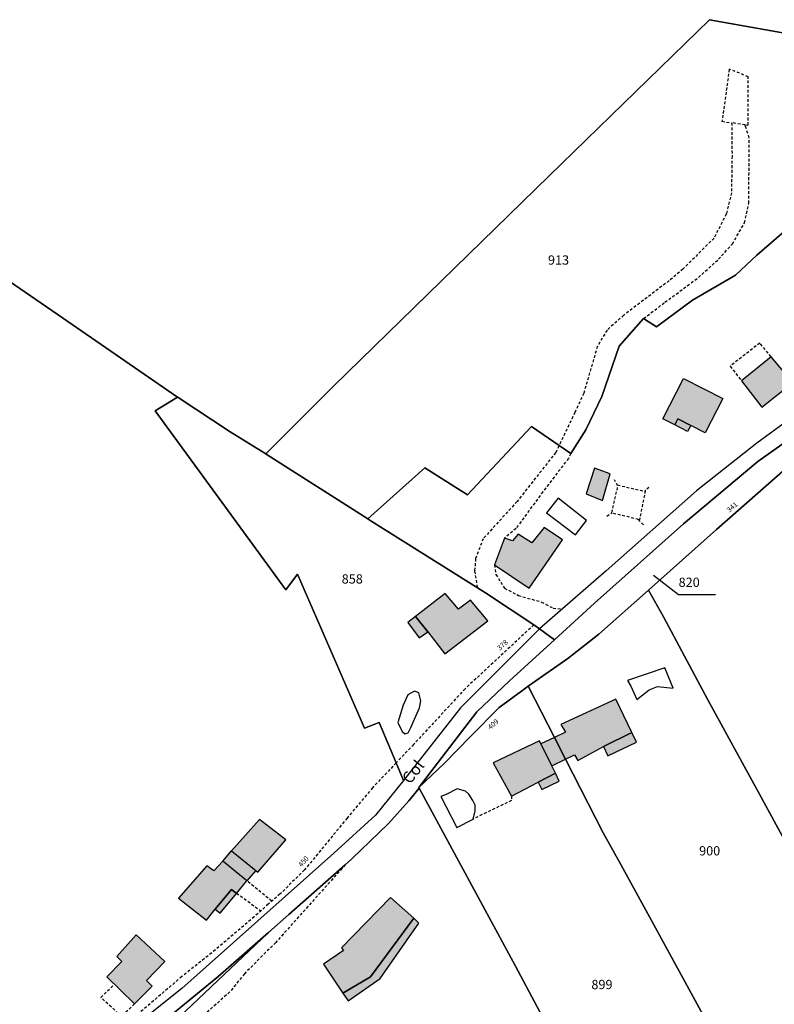
# Model space of a CAD drawing. Units: metres. Extents: x 1037811 to 1042294, y 6308478 to 6312707.
# Drawn here: x 1039517 to 1039680, y 6310693 to 6310905 of the extents above; entities that cross this region are included whole.
import ezdxf
from ezdxf.enums import TextEntityAlignment as Align

# ---------------------------------------------------------------- set-up
doc = ezdxf.new("R2010")
doc.units = ezdxf.units.M
doc.linetypes.add('TOPO1', pattern=[1, 0.6, -0.4])
for name, color, linetype in [('ig_cad_bati_dur', 152, 'CONTINUOUS'), ('ig_cad_bati_dur_hach', 24, 'CONTINUOUS'), ('ig_cad_bati_leger', 215, 'CONTINUOUS'), ('ig_cad_bati_leger_hach', 243, 'CONTINUOUS'), ('ig_cad_detail_lineaire', 252, 'TOPO1'), ('ig_cad_fleche_de_rattachement', 3, 'CONTINUOUS'), ('ig_cad_lieudit', 7, 'ByLayer'), ('ig_cad_nom_voie', 8, 'CONTINUOUS'), ('ig_cad_numero_voie', 40, 'CONTINUOUS'), ('ig_cad_parcel', 3, 'CONTINUOUS'), ('ig_cad_parcel_num', 3, 'CONTINUOUS'), ('ig_cad_piscine_etang_bassin', 4, 'CONTINUOUS')]:
    doc.layers.add(name, color=color, linetype=linetype)
doc.styles.add('Times New Roman', font='times.ttf')

msp = doc.modelspace()

# ---------------------------------------------------------------- hatches: boundary and pattern name
at = {"layer": 'ig_cad_bati_dur_hach'}
for points in [[(1039673.04, 6310827.34), (1039677.41, 6310821.67), (1039684.09, 6310827), (1039679.39, 6310832.54)], [(1039660.53, 6310827.85), (1039668.98, 6310823.51), (1039665.18, 6310816.13), (1039659.32, 6310819.14), (1039658.65, 6310817.85), (1039656.06, 6310819.18)], [(1039630.5, 6310795.74), (1039627.81, 6310792.44), (1039624.89, 6310794.31), (1039623.68, 6310792.85), (1039621.95, 6310793.42), (1039619.77, 6310787.65), (1039627.22, 6310782.67), (1039634.44, 6310793.05)], [(1039605.38, 6310773.23), (1039609.05, 6310768.48), (1039618.35, 6310775.57), (1039614.62, 6310780.07), (1039612.01, 6310778.12), (1039609.12, 6310781.48), (1039602.72, 6310776.49)], [(1039635.09, 6310745.77), (1039637, 6310746.73), (1039637.71, 6310745.51), (1039643.28, 6310748.52), (1039649.4, 6310751.48), (1039645.9, 6310758.73), (1039634.09, 6310753.25), (1039635.09, 6310751.56), (1039632.71, 6310750.44)], [(1039629.75, 6310749.05), (1039629.44, 6310749.69), (1039619.46, 6310744.98), (1039623.45, 6310737.78), (1039629.19, 6310740.79), (1039632.89, 6310742.74), (1039632.11, 6310744.29)], [(1039569.14, 6310732.75), (1039563.11, 6310726.02), (1039568.79, 6310721.38), (1039574.76, 6310728.39)], [(1039563.11, 6310726.02), (1039568.31, 6310721.78), (1039566.42, 6310719.52), (1039561.21, 6310723.8)], [(1039559.58, 6310713.42), (1039563.05, 6310717.66), (1039564.18, 6310716.82), (1039566.42, 6310719.52), (1039561.21, 6310723.8), (1039559.31, 6310721.65), (1039557.79, 6310722.78), (1039551.63, 6310715.77), (1039557.66, 6310711.07)], [(1039587.09, 6310695.29), (1039593.04, 6310698.81), (1039602.35, 6310711.47), (1039597.33, 6310715.94), (1039586.77, 6310705.05), (1039587.19, 6310704.51), (1039582.89, 6310701.56)], [(1039542.54, 6310707.86), (1039538.36, 6310703.18), (1039539.48, 6310702.14), (1039536.24, 6310698.8), (1039542.18, 6310693), (1039545.98, 6310696.84), (1039544.78, 6310698.02), (1039548.73, 6310702.16)]]:
    msp.add_hatch(color=256, dxfattribs=at).paths.add_polyline_path(points)
at = {"layer": 'ig_cad_bati_leger_hach'}
for points in [[(1039659.32, 6310819.14), (1039662.07, 6310817.73), (1039661.4, 6310816.44), (1039658.65, 6310817.85)], [(1039641.31, 6310808.53), (1039639.54, 6310802.98), (1039643.02, 6310801.57), (1039644.73, 6310807.29)], [(1039605.38, 6310773.23), (1039602.72, 6310776.49), (1039601.1, 6310775.23), (1039603.55, 6310771.96)], [(1039649.4, 6310751.48), (1039643.28, 6310748.52), (1039644.19, 6310746.49), (1039650.37, 6310749.45)], [(1039635.09, 6310745.77), (1039632.71, 6310750.44), (1039629.75, 6310749.05), (1039632.11, 6310744.29)], [(1039632.89, 6310742.74), (1039629.19, 6310740.79), (1039629.95, 6310739.23), (1039633.73, 6310741)], [(1039559.58, 6310713.42), (1039560.61, 6310712.54), (1039564.18, 6310716.82), (1039563.05, 6310717.66)], [(1039587.09, 6310695.29), (1039588.2, 6310693.63), (1039595.12, 6310698.5), (1039603.48, 6310710.39), (1039602.35, 6310711.47), (1039593.04, 6310698.81)]]:
    msp.add_hatch(color=256, dxfattribs=at).paths.add_polyline_path(points)

# ---------------------------------------------------------------- linework, layer by layer
at = {"layer": 'ig_cad_bati_dur'}
for points in [[(1039673.04, 6310827.34), (1039677.41, 6310821.67), (1039684.09, 6310827), (1039679.39, 6310832.54)], [(1039660.53, 6310827.85), (1039668.98, 6310823.51), (1039665.18, 6310816.13), (1039659.32, 6310819.14), (1039658.65, 6310817.85), (1039656.06, 6310819.18)], [(1039630.5, 6310795.74), (1039627.81, 6310792.44), (1039624.89, 6310794.31), (1039623.68, 6310792.85), (1039621.95, 6310793.42), (1039619.77, 6310787.65), (1039627.22, 6310782.67), (1039634.44, 6310793.05)], [(1039605.38, 6310773.23), (1039609.05, 6310768.48), (1039618.35, 6310775.57), (1039614.62, 6310780.07), (1039612.01, 6310778.12), (1039609.12, 6310781.48), (1039602.72, 6310776.49)], [(1039635.09, 6310745.77), (1039637, 6310746.73), (1039637.71, 6310745.51), (1039643.28, 6310748.52), (1039649.4, 6310751.48), (1039645.9, 6310758.73), (1039634.09, 6310753.25), (1039635.09, 6310751.56), (1039632.71, 6310750.44)], [(1039629.75, 6310749.05), (1039629.44, 6310749.69), (1039619.46, 6310744.98), (1039623.45, 6310737.78), (1039629.19, 6310740.79), (1039632.89, 6310742.74), (1039632.11, 6310744.29)], [(1039569.14, 6310732.75), (1039563.11, 6310726.02), (1039568.79, 6310721.38), (1039574.76, 6310728.39)], [(1039563.11, 6310726.02), (1039568.31, 6310721.78), (1039566.42, 6310719.52), (1039561.21, 6310723.8)], [(1039559.58, 6310713.42), (1039563.05, 6310717.66), (1039564.18, 6310716.82), (1039566.42, 6310719.52), (1039561.21, 6310723.8), (1039559.31, 6310721.65), (1039557.79, 6310722.78), (1039551.63, 6310715.77), (1039557.66, 6310711.07)], [(1039587.09, 6310695.29), (1039593.04, 6310698.81), (1039602.35, 6310711.47), (1039597.33, 6310715.94), (1039586.77, 6310705.05), (1039587.19, 6310704.51), (1039582.89, 6310701.56)], [(1039542.54, 6310707.86), (1039538.36, 6310703.18), (1039539.48, 6310702.14), (1039536.24, 6310698.8), (1039542.18, 6310693), (1039545.98, 6310696.84), (1039544.78, 6310698.02), (1039548.73, 6310702.16)]]:
    msp.add_lwpolyline(points, close=True, dxfattribs=at)
at = {"layer": 'ig_cad_bati_leger'}
for points in [[(1039659.32, 6310819.14), (1039662.07, 6310817.73), (1039661.4, 6310816.44), (1039658.65, 6310817.85)], [(1039641.31, 6310808.53), (1039639.54, 6310802.98), (1039643.02, 6310801.57), (1039644.73, 6310807.29)], [(1039605.38, 6310773.23), (1039602.72, 6310776.49), (1039601.1, 6310775.23), (1039603.55, 6310771.96)], [(1039649.4, 6310751.48), (1039643.28, 6310748.52), (1039644.19, 6310746.49), (1039650.37, 6310749.45)], [(1039635.09, 6310745.77), (1039632.71, 6310750.44), (1039629.75, 6310749.05), (1039632.11, 6310744.29)], [(1039632.89, 6310742.74), (1039629.19, 6310740.79), (1039629.95, 6310739.23), (1039633.73, 6310741)], [(1039559.58, 6310713.42), (1039560.61, 6310712.54), (1039564.18, 6310716.82), (1039563.05, 6310717.66)], [(1039587.09, 6310695.29), (1039588.2, 6310693.63), (1039595.12, 6310698.5), (1039603.48, 6310710.39), (1039602.35, 6310711.47), (1039593.04, 6310698.81)]]:
    msp.add_lwpolyline(points, close=True, dxfattribs=at)
at = {"layer": 'ig_cad_detail_lineaire'}
for points in [[(1039673.69, 6310882.5), (1039673.79, 6310882.53), (1039674.48, 6310882.49), (1039674.47, 6310892.92), (1039670.38, 6310894.52), (1039668.8, 6310883.32), (1039671.1, 6310882.87)], [(1039651.91, 6310840.76), (1039656.51, 6310844.27), (1039663.73, 6310849.62), (1039668.06, 6310853.55), (1039671.04, 6310856.86), (1039673.67, 6310861.42), (1039674.59, 6310865.64), (1039674.67, 6310879.74), (1039673.79, 6310882.53), (1039670.92, 6310882.99), (1039670.97, 6310875.81), (1039670.84, 6310867.9), (1039669.73, 6310863.33), (1039667.1, 6310858.13), (1039660.4, 6310851.44), (1039657.43, 6310848.94), (1039647.63, 6310841.49), (1039644.03, 6310838.28), (1039641.95, 6310834.8), (1039639.01, 6310824.66), (1039637.1, 6310820.54), (1039632.96, 6310811.89), (1039624.63, 6310801.31), (1039617.32, 6310793.3), (1039615.71, 6310789), (1039615.48, 6310786.34), (1039616.04, 6310782.77)], [(1039679.39, 6310832.54), (1039676.93, 6310835.48), (1039670.57, 6310830.49), (1039673.04, 6310827.34)], [(1039636.22, 6310811.67), (1039635.72, 6310810.61), (1039630.2, 6310803.44), (1039624.42, 6310795.51), (1039621.95, 6310793.42)], [(1039643.98, 6310798.19), (1039645.07, 6310798.91), (1039646.39, 6310804.72), (1039645.6, 6310806.02)], [(1039646.28, 6310804.88), (1039652.24, 6310803.52)], [(1039653.07, 6310804.33), (1039652.28, 6310803.67), (1039651.01, 6310797.36)], [(1039651.88, 6310796.28), (1039650.8, 6310797.44), (1039645.07, 6310798.83)], [(1039619.77, 6310787.65), (1039620.08, 6310785.6), (1039621.93, 6310782.64), (1039624.94, 6310781.05), (1039629.9, 6310779.65), (1039632.4, 6310778.33), (1039634.36, 6310778.16)], [(1039628.24, 6310774.71), (1039613.43, 6310760.94), (1039602.33, 6310748.93), (1039598.57, 6310744.95)], [(1039598.57, 6310744.95), (1039597.23, 6310743.53), (1039593.47, 6310739.58), (1039588.02, 6310733.07), (1039578.82, 6310721.88), (1039573.56, 6310716.69), (1039571.02, 6310714.53), (1039568, 6310711.78), (1039558.83, 6310703.99), (1039552.38, 6310698.9), (1039543.34, 6310691.15), (1039536.76, 6310685.24), (1039531.61, 6310680.61), (1039526.94, 6310677.28)], [(1039623.45, 6310737.78), (1039623.41, 6310736.85), (1039615.14, 6310732.84)], [(1039587.6, 6310722.98), (1039572.61, 6310706.24), (1039565.87, 6310699.5), (1039562.73, 6310695.58), (1039555.1, 6310688.78), (1039539.79, 6310675.89), (1039534.83, 6310671.92)], [(1039571.75, 6310715.16), (1039566.42, 6310719.52)], [(1039569.5, 6310712.91), (1039564.18, 6310716.82)], [(1039542.18, 6310693), (1039539.4, 6310690.28), (1039534.93, 6310694.38), (1039537.83, 6310697.24)]]:
    msp.add_lwpolyline(points, dxfattribs=at)
at = {"layer": 'ig_cad_fleche_de_rattachement'}
msp.add_lwpolyline([(1039654.01, 6310785.41), (1039659.45, 6310781.28), (1039667.4, 6310781.24)], dxfattribs=at)
at = {"layer": 'ig_cad_lieudit'}
for points in [[(1039503.8, 6310856.59), (1039526.68, 6310840.9), (1039551.47, 6310823.85), (1039551.58, 6310823.78), (1039562.76, 6310816.31), (1039570.45, 6310811.62), (1039570.56, 6310811.55), (1039592.45, 6310797.58), (1039592.76, 6310797.39), (1039611.07, 6310785.89), (1039617.84, 6310781.63), (1039628.24, 6310774.71), (1039629.45, 6310773.9), (1039632.7, 6310771.5), (1039641.35, 6310779.38), (1039660.53, 6310796.52), (1039676.54, 6310809.94), (1039692.08, 6310820.93)], [(1039542.61, 6310684.45), (1039560.12, 6310698.84), (1039571.08, 6310708.42), (1039575.45, 6310712.24), (1039587.6, 6310722.98), (1039589.05, 6310724.26), (1039596.9, 6310731.9), (1039601.29, 6310736.77), (1039603.54, 6310739.53), (1039603.46, 6310739.62), (1039615.97, 6310755.99), (1039623, 6310762.67), (1039632.7, 6310771.5), (1039629.45, 6310773.9), (1039628.24, 6310774.71), (1039617.84, 6310781.63), (1039611.07, 6310785.89), (1039592.76, 6310797.39), (1039592.45, 6310797.58), (1039570.56, 6310811.55), (1039570.45, 6310811.62), (1039562.76, 6310816.31), (1039551.58, 6310823.78), (1039551.47, 6310823.85), (1039526.68, 6310840.9), (1039503.8, 6310856.59)], [(1039692.08, 6310820.93), (1039676.54, 6310809.94), (1039660.53, 6310796.52), (1039641.35, 6310779.38), (1039632.7, 6310771.5), (1039623, 6310762.67), (1039615.97, 6310755.99), (1039603.46, 6310739.62), (1039603.54, 6310739.53), (1039601.29, 6310736.77), (1039596.9, 6310731.9), (1039589.05, 6310724.26), (1039587.6, 6310722.98), (1039575.45, 6310712.24), (1039571.08, 6310708.42), (1039560.12, 6310698.84), (1039542.61, 6310684.45)]]:
    msp.add_lwpolyline(points, dxfattribs=at)
at = {"layer": 'ig_cad_parcel'}
for points in [[(1039687.13, 6310901.47), (1039666.11, 6310905.21), (1039631.58, 6310871.55), (1039585.06, 6310826.16), (1039570.45, 6310811.62), (1039562.76, 6310816.31), (1039551.58, 6310823.78), (1039551.47, 6310823.85), (1039526.68, 6310840.9), (1039503.8, 6310856.59)], [(1039684.85, 6310820.13), (1039676.31, 6310813.88), (1039663.28, 6310803.59), (1039643.87, 6310786.37), (1039629.45, 6310773.9), (1039628.24, 6310774.71), (1039617.84, 6310781.63), (1039611.07, 6310785.89), (1039592.76, 6310797.39), (1039592.45, 6310797.58), (1039604.73, 6310808.56), (1039613.95, 6310802.78), (1039627.75, 6310817.46), (1039636.22, 6310811.67), (1039639.44, 6310816.76), (1039642.88, 6310823.97), (1039646.67, 6310834.84), (1039651.91, 6310840.76), (1039654.66, 6310838.95), (1039662.46, 6310844.74), (1039671.74, 6310850.11), (1039676.34, 6310854.44), (1039682.11, 6310859.5)], [(1039503.8, 6310856.59), (1039526.68, 6310840.9), (1039551.47, 6310823.85), (1039546.66, 6310820.86), (1039574.81, 6310782.26), (1039577.3, 6310785.65), (1039591.73, 6310752.48), (1039594.89, 6310753.66), (1039598.57, 6310744.95), (1039600.17, 6310741.13), (1039594.15, 6310733.7), (1039585.16, 6310725.52), (1039552.41, 6310696.34), (1039547.4, 6310692.35), (1039531.3, 6310679.25), (1039526.94, 6310677.28), (1039519.4, 6310673.84), (1039508.65, 6310669.55)], [(1039689.02, 6310814.15), (1039667.61, 6310795.28), (1039652.98, 6310782.17), (1039656.17, 6310776.48), (1039665.72, 6310758.55), (1039676.43, 6310738.99), (1039687.18, 6310719.3)], [(1039643, 6310666.03), (1039624.33, 6310701.14), (1039603.54, 6310739.53), (1039601.29, 6310736.77), (1039596.9, 6310731.9), (1039589.05, 6310724.26), (1039587.6, 6310722.98), (1039575.45, 6310712.24), (1039571.08, 6310708.42), (1039533.95, 6310673.25)]]:
    msp.add_lwpolyline(points, dxfattribs=at)
for points in [[(1039685.85, 6310888.63), (1039685.78, 6310887.98), (1039684, 6310872.47), (1039684.38, 6310865.55), (1039682.11, 6310859.5), (1039676.34, 6310854.44), (1039671.74, 6310850.11), (1039662.46, 6310844.74), (1039654.66, 6310838.95), (1039651.91, 6310840.76), (1039646.67, 6310834.84), (1039642.88, 6310823.97), (1039639.44, 6310816.76), (1039636.22, 6310811.67), (1039627.75, 6310817.46), (1039613.95, 6310802.78), (1039604.73, 6310808.56), (1039592.45, 6310797.58), (1039570.56, 6310811.55), (1039570.45, 6310811.62), (1039585.06, 6310826.16), (1039631.58, 6310871.55), (1039666.11, 6310905.21), (1039687.13, 6310901.47)], [(1039603.46, 6310739.62), (1039608.99, 6310744.88), (1039614.5, 6310750.55), (1039620.79, 6310756.93), (1039625.56, 6310760.44), (1039627.06, 6310761.5), (1039635.57, 6310767.48), (1039642.23, 6310772.7), (1039652.98, 6310782.17), (1039667.61, 6310795.28), (1039689.02, 6310814.15), (1039703.16, 6310826.33), (1039696.22, 6310823.69), (1039692.08, 6310820.93), (1039676.54, 6310809.94), (1039660.53, 6310796.52), (1039641.35, 6310779.38), (1039632.7, 6310771.5), (1039623, 6310762.67), (1039615.97, 6310755.99)], [(1039570.45, 6310811.62), (1039570.56, 6310811.55), (1039592.45, 6310797.58), (1039592.76, 6310797.39), (1039611.07, 6310785.89), (1039617.84, 6310781.63), (1039628.24, 6310774.71), (1039629.45, 6310773.9), (1039612.47, 6310756.86), (1039600.17, 6310741.13), (1039598.57, 6310744.95), (1039594.89, 6310753.66), (1039591.73, 6310752.48), (1039577.3, 6310785.65), (1039574.81, 6310782.26), (1039546.66, 6310820.86), (1039551.47, 6310823.85), (1039551.58, 6310823.78), (1039562.76, 6310816.31)], [(1039627.06, 6310761.5), (1039632.71, 6310750.44), (1039635.09, 6310745.77), (1039643.22, 6310729.85), (1039647.02, 6310723.03), (1039654.03, 6310710.17), (1039664.76, 6310690.53), (1039674.76, 6310672.52), (1039683.24, 6310682.09), (1039690.17, 6310690.2), (1039697.98, 6310698.97), (1039687.18, 6310719.3), (1039676.43, 6310738.99), (1039665.72, 6310758.55), (1039656.17, 6310776.48), (1039652.98, 6310782.17), (1039642.23, 6310772.7), (1039635.57, 6310767.48)], [(1039603.54, 6310739.53), (1039624.33, 6310701.14), (1039643, 6310666.03), (1039653.1, 6310646.87), (1039658.14, 6310651.44), (1039660.28, 6310654.23), (1039665.57, 6310658.2), (1039668.24, 6310661.67), (1039673.04, 6310669.13), (1039674.76, 6310672.52), (1039664.76, 6310690.53), (1039654.03, 6310710.17), (1039647.02, 6310723.03), (1039643.22, 6310729.85), (1039635.09, 6310745.77), (1039632.71, 6310750.44), (1039627.06, 6310761.5), (1039625.56, 6310760.44), (1039620.79, 6310756.93), (1039614.5, 6310750.55), (1039608.99, 6310744.88), (1039603.46, 6310739.62)], [(1039531.51, 6310675.76), (1039533.95, 6310673.25), (1039571.08, 6310708.42), (1039560.12, 6310698.84), (1039542.61, 6310684.45)]]:
    msp.add_lwpolyline(points, close=True, dxfattribs=at)
at = {"layer": 'ig_cad_piscine_etang_bassin'}
for points in [[(1039630.95, 6310798.9), (1039637.2, 6310794.12), (1039639.59, 6310797.23), (1039633.48, 6310802.02)], [(1039648.45, 6310762.69), (1039649.17, 6310761.47), (1039650.48, 6310758.64), (1039653.11, 6310760.68), (1039654.91, 6310761.4), (1039658.29, 6310761.1), (1039656.47, 6310765.43)], [(1039602.55, 6310760.45), (1039601.12, 6310759.63), (1039600.12, 6310757.41), (1039598.97, 6310753.68), (1039599.89, 6310751.7), (1039600.43, 6310751.2), (1039601.17, 6310751.45), (1039601.76, 6310752.58), (1039603.6, 6310756.85), (1039603.86, 6310758.33), (1039603.43, 6310760.1)], [(1039608.23, 6310737.71), (1039611.63, 6310731.05), (1039615.14, 6310732.84), (1039615.63, 6310734.59), (1039615.58, 6310735.85), (1039615.1, 6310736.88), (1039614.26, 6310738.21), (1039613.49, 6310738.83), (1039611.74, 6310739.38), (1039609.32, 6310738.18)]]:
    msp.add_lwpolyline(points, close=True, dxfattribs=at)

# ---------------------------------------------------------------- texts
at = {"layer": 'ig_cad_nom_voie', "style": 'Times New Roman'}
msp.add_text('Col', height=2.5, rotation=51.8, dxfattribs=at).set_placement((1039602.19, 6310739.73), align=Align.BOTTOM_LEFT)
at = {"layer": 'ig_cad_numero_voie', "style": 'Times New Roman'}
for s, rotation, p in [('341', 41.7, (1039670.65, 6310798.62)), ('378', 43.2, (1039621.21, 6310768.86)), ('409', 42.1, (1039619.14, 6310751.8)), ('450', 48.9, (1039578.43, 6310722.19))]:
    msp.add_text(s, height=1.1, rotation=rotation, dxfattribs=at).set_placement(p, align=Align.BOTTOM_LEFT)
at = {"layer": 'ig_cad_parcel_num', "style": 'Times New Roman'}
for s, p in [('913', (1039631.3, 6310851.76)), ('858', (1039586.84, 6310783)), ('820', (1039659.46, 6310782.28)), ('900', (1039663.88, 6310724.38)), ('899', (1039640.66, 6310695.55))]:
    msp.add_text(s, height=2, dxfattribs=at).set_placement(p, align=Align.BOTTOM_LEFT)

doc.saveas('drawing.dxf')
